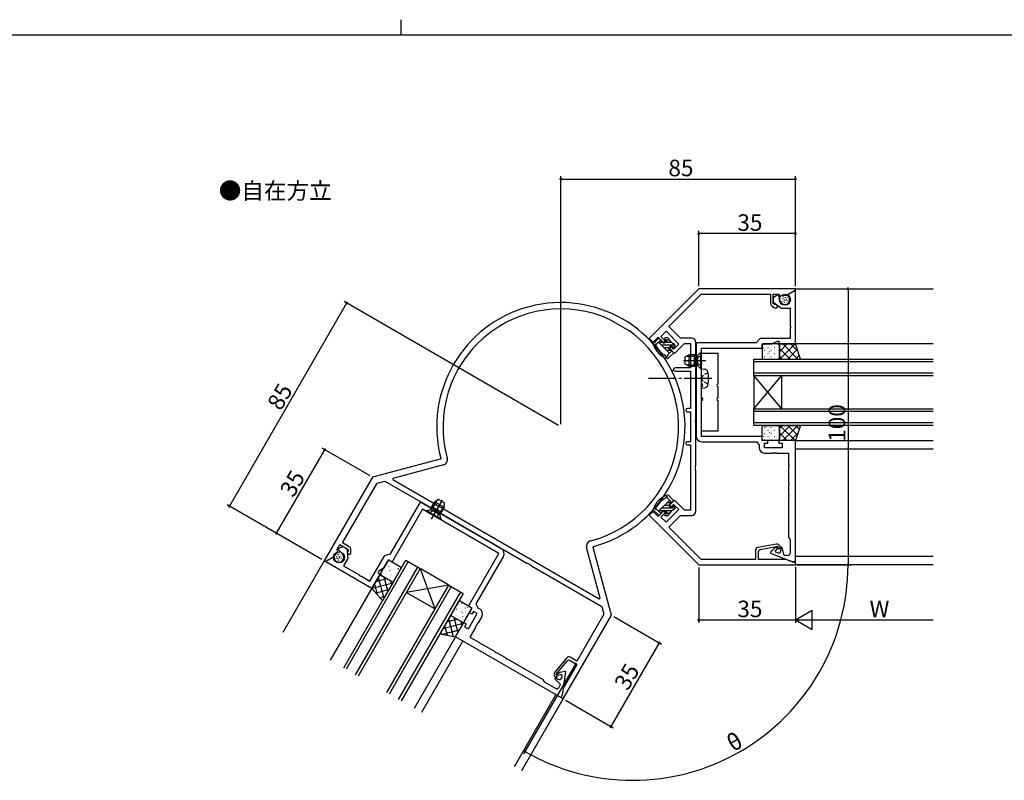
# Model space of a CAD drawing. Extents: x 0 to 1587, y 0 to 1128.
# Drawn here: x 637 to 994, y 853 to 1128 of the extents above; entities that cross this region are included whole.
import ezdxf

# ---------------------------------------------------------------- set-up
doc = ezdxf.new("R2010")
doc.units = 0
doc.linetypes.add('YCENTER_1', pattern=[13, 10, -1, 1, -1])
doc.linetypes.add('YHIDDEN_1', pattern=[4, 3, -1])
for name, color, linetype in [('USER1', 3, 'CONTINUOUS'), ('YKK_11', 7, 'CONTINUOUS'), ('YKK_12', 2, 'CONTINUOUS'), ('YKK_13', 4, 'CONTINUOUS'), ('YKK_D', 6, 'CONTINUOUS'), ('YKK_ZWAK', 7, 'CONTINUOUS')]:
    doc.layers.add(name, color=color, linetype=linetype)
doc.styles.get("Standard").update_dxf_attribs({"font": 'ROMANS.SHX', "bigfont": 'EXTFONT.SHX'})

# ---------------------------------------------------------------- blocks, each defined once
blk = doc.blocks.new('A201')
at = {"layer": 'YKK_ZWAK', "color": 8, "linetype": 'Continuous'}
blk.add_line((296.010007, 411.99951), (296.010007, 409.99951), dxfattribs=at)
at = {"layer": 'YKK_ZWAK', "color": 254, "linetype": 'Continuous'}
blk.add_line((571.000014, 409.99951), (21.000001, 409.99951), dxfattribs=at)

msp = doc.modelspace()

# ---------------------------------------------------------------- linework, layer by layer
at = {"layer": 'YKK_11'}
for p, q in [((883.6, 1030.89), (865.64, 1012.93)), ((883.6, 1030.89), (865.64, 1012.93)), ((872.68, 1017.24), (884.4, 1028.96)), ((872.68, 1017.24), (884.4, 1028.96)), ((918.6, 1030.89), (883.6, 1030.89)), ((918.6, 1030.89), (883.6, 1030.89)), ((884.4, 1028.96), (909.6, 1028.96)), ((884.4, 1028.96), (909.6, 1028.96)), ((909.6, 1028.96), (909.6, 1025.56)), ((909.6, 1028.96), (909.6, 1025.56)), ((910.6, 1025.56), (910.6, 1028.96)), ((910.6, 1028.96), (912.55, 1028.96)), ((910.6, 1025.56), (910.6, 1028.96)), ((910.6, 1028.96), (912.55, 1028.96)), ((912.55, 1028.96), (913.1, 1028.31)), ((912.55, 1028.96), (913.1, 1028.31)), ((913.1, 1028.31), (915.5, 1028.6)), ((913.1, 1028.31), (915.5, 1028.6)), ((915.5, 1028.6), (918.6, 1030.39)), ((915.5, 1028.6), (918.6, 1030.39)), ((918.6, 1030.39), (918.6, 1030.89)), ((918.6, 1030.39), (918.6, 1030.89)), ((910.03, 1024.74), (911.08, 1024.01)), ((910.03, 1024.74), (911.08, 1024.01)), ((911.09, 1025.23), (910.6, 1025.56)), ((911.09, 1025.23), (910.6, 1025.56)), ((911.32, 1025.18), (911.09, 1025.23)), ((911.32, 1025.18), (911.09, 1025.23)), ((851.29, 1019.76), (851.26, 1019.77)), ((858.41, 1015.64), (851.29, 1019.76)), ((858.44, 1015.63), (858.41, 1015.64)), ((869.88, 1013.64), (871.72, 1015.48)), ((869.88, 1013.64), (871.72, 1015.48)), ((871.72, 1015.48), (876.32, 1010.88)), ((871.72, 1015.48), (876.32, 1010.88)), ((876.91, 1013.02), (872.68, 1017.24)), ((876.91, 1013.02), (872.68, 1017.24)), ((865.64, 1012.93), (867.01, 1011.57)), ((865.64, 1012.93), (867.01, 1011.57)), ((867.01, 1011.57), (868.85, 1013.4)), ((867.01, 1011.57), (868.85, 1013.4)), ((868.85, 1013.4), (870.8, 1011.45)), ((868.85, 1013.4), (870.8, 1011.45)), ((871.44, 1012.08), (869.88, 1013.64)), ((871.44, 1012.08), (869.88, 1013.64)), ((870.8, 1011.45), (871.44, 1012.08)), ((870.8, 1011.45), (871.44, 1012.08)), ((876.32, 1010.88), (874.48, 1009.04)), ((876.32, 1010.88), (874.48, 1009.04)), ((874.76, 1007.49), (878.37, 1011.09)), ((874.76, 1007.49), (878.37, 1011.09)), ((881.03, 1013.02), (876.91, 1013.02)), ((881.03, 1013.02), (876.91, 1013.02)), ((878.37, 1011.09), (880.6, 1011.09)), ((878.37, 1011.09), (880.6, 1011.09)), ((880.6, 1011.09), (880.6, 1002.19)), ((880.6, 1011.09), (880.6, 1002.19)), ((882.53, 1005.35), (882.53, 1011.52)), ((882.53, 1005.35), (882.53, 1011.52)), ((873.56, 1009.96), (872.93, 1009.32)), ((873.56, 1009.96), (872.93, 1009.32)), ((872.93, 1009.32), (874.76, 1007.49)), ((872.93, 1009.32), (874.76, 1007.49)), ((874.48, 1009.04), (873.56, 1009.96)), ((874.48, 1009.04), (873.56, 1009.96)), ((882.41, 1005.17), (882.53, 1005.35)), ((882.41, 1005.17), (882.53, 1005.35)), ((882.41, 1004.62), (882.41, 1005.17)), ((882.41, 1004.62), (882.41, 1005.17)), ((882.53, 1004.43), (882.41, 1004.62)), ((882.53, 1004.43), (882.41, 1004.62)), ((882.53, 998.85), (882.53, 1004.43)), ((882.53, 998.85), (882.53, 1004.43)), ((873.77, 1001.17), (874.5, 1001.59)), ((880.6, 1002.19), (875, 1002.19)), ((880.6, 1002.19), (875, 1002.19)), ((875, 1000.99), (880.6, 1000.99)), ((875, 1000.99), (880.6, 1000.99)), ((880.6, 1000.99), (880.6, 987.49)), ((880.6, 1000.99), (880.6, 987.49)), ((882.41, 998.67), (882.53, 998.85)), ((882.41, 998.67), (882.53, 998.85)), ((882.41, 998.12), (882.41, 998.67)), ((882.41, 998.12), (882.41, 998.67)), ((882.53, 997.93), (882.41, 998.12)), ((882.53, 997.93), (882.41, 998.12)), ((882.53, 983.35), (882.53, 997.93)), ((882.53, 983.35), (882.53, 997.93)), ((880.6, 995.39), (880.6, 994.19)), ((880.6, 987.49), (879.5, 987.49)), ((880.6, 987.49), (879.5, 987.49)), ((879.5, 986.29), (880.6, 986.29)), ((879.5, 986.29), (880.6, 986.29)), ((880.6, 986.29), (880.6, 975.49)), ((880.6, 986.29), (880.6, 975.49)), ((882.41, 983.17), (882.53, 983.35)), ((882.41, 983.17), (882.53, 983.35)), ((882.41, 982.62), (882.41, 983.17)), ((882.41, 982.62), (882.41, 983.17)), ((882.53, 982.43), (882.41, 982.62)), ((882.53, 982.43), (882.41, 982.62)), ((882.53, 966.85), (882.53, 982.43)), ((882.53, 966.85), (882.53, 982.43)), ((880.6, 975.49), (879.5, 975.49)), ((880.6, 975.49), (879.5, 975.49)), ((879.5, 974.29), (880.6, 974.29)), ((879.5, 974.29), (880.6, 974.29)), ((880.6, 974.29), (880.6, 950.69)), ((880.6, 974.29), (880.6, 950.69)), ((789.84, 969.17), (765.3, 962.59)), ((790.06, 969.54), (789.84, 969.17)), ((791.02, 967.1), (772.72, 962.2)), ((882.41, 966.67), (882.53, 966.85)), ((882.41, 966.67), (882.53, 966.85)), ((882.41, 966.12), (882.41, 966.67)), ((882.41, 966.12), (882.41, 966.67)), ((882.53, 965.93), (882.41, 966.12)), ((882.53, 965.93), (882.41, 966.12)), ((882.41, 965.67), (882.53, 965.85)), ((882.41, 965.67), (882.53, 965.85)), ((882.41, 965.12), (882.41, 965.67)), ((882.41, 965.12), (882.41, 965.67)), ((882.53, 964.93), (882.41, 965.12)), ((882.53, 964.93), (882.41, 965.12)), ((882.53, 965.85), (882.53, 965.93)), ((882.53, 965.85), (882.53, 965.93)), ((882.53, 950.26), (882.53, 964.93)), ((882.53, 950.26), (882.53, 964.93)), ((765.3, 962.59), (747.8, 932.28)), ((754.46, 938.83), (766.95, 960.45)), ((766.95, 960.45), (769.82, 961.22)), ((769.82, 961.22), (787.95, 950.75)), ((772.72, 962.2), (772.67, 961.8)), ((772.67, 961.8), (847.53, 918.58)), ((772.67, 961.8), (847.53, 918.58)), ((874.76, 954.3), (872.93, 952.46)), ((874.76, 954.3), (872.93, 952.46)), ((878.37, 950.69), (874.76, 954.3)), ((878.37, 950.69), (874.76, 954.3)), ((787.95, 950.75), (788.17, 950.76)), ((788.17, 950.76), (788.65, 950.49)), ((788.65, 950.49), (788.75, 950.29)), ((788.75, 950.29), (821.3, 931.5)), ((867.01, 950.22), (865.64, 948.85)), ((867.01, 950.22), (865.64, 948.85)), ((868.85, 948.38), (867.01, 950.22)), ((868.85, 948.38), (867.01, 950.22)), ((870.8, 950.34), (868.85, 948.38)), ((870.8, 950.34), (868.85, 948.38)), ((869.88, 948.14), (871.44, 949.7)), ((869.88, 948.14), (871.44, 949.7)), ((871.44, 949.7), (870.8, 950.34)), ((871.44, 949.7), (870.8, 950.34)), ((876.32, 950.9), (871.72, 946.31)), ((876.32, 950.9), (871.72, 946.31)), ((872.93, 952.46), (873.56, 951.82)), ((872.93, 952.46), (873.56, 951.82)), ((873.56, 951.82), (874.48, 952.74)), ((873.56, 951.82), (874.48, 952.74)), ((874.48, 952.74), (876.32, 950.9)), ((874.48, 952.74), (876.32, 950.9)), ((880.6, 950.69), (878.37, 950.69)), ((880.6, 950.69), (878.37, 950.69)), ((865.64, 948.85), (883.6, 930.89)), ((865.64, 948.85), (883.6, 930.89)), ((871.72, 946.31), (869.88, 948.14)), ((871.72, 946.31), (869.88, 948.14)), ((872.68, 944.54), (876.91, 948.76)), ((872.68, 944.54), (876.91, 948.76)), ((876.91, 948.76), (881.03, 948.76)), ((876.91, 948.76), (881.03, 948.76)), ((884.4, 932.82), (872.68, 944.54)), ((884.4, 932.82), (872.68, 944.54)), ((756.91, 937.41), (754.46, 938.83)), ((751.33, 933.82), (752.79, 935.75)), ((752.49, 936.56), (753.47, 938.25)), ((752.79, 935.75), (752.49, 936.56)), ((753.47, 938.25), (756.41, 936.55)), ((756.46, 935.96), (756.39, 935.73)), ((756.41, 936.55), (756.46, 935.96)), ((757.52, 935.36), (757.41, 936.63)), ((847.85, 918.82), (842.95, 937.12)), ((845.32, 937.14), (845.53, 937.51)), ((851.9, 912.59), (845.32, 937.14)), ((904.2, 936.21), (904.2, 932.82)), ((904.2, 936.21), (904.2, 932.82)), ((911.69, 938.37), (905.03, 937.2)), ((911.69, 938.37), (905.03, 937.2)), ((905.3, 932.82), (905.3, 935.66)), ((905.3, 932.82), (905.3, 935.66)), ((905.96, 936.45), (912.3, 937.57)), ((905.96, 936.45), (912.3, 937.57)), ((912.3, 937.57), (912.3, 936.79)), ((912.3, 937.57), (912.3, 936.79)), ((912.3, 936.79), (913.1, 936.79)), ((912.3, 936.79), (913.1, 936.79)), ((913.1, 936.79), (913.1, 937.19)), ((913.1, 936.79), (913.1, 937.19)), ((747.8, 932.28), (748.23, 932.03)), ((748.23, 932.03), (751.33, 933.82)), ((904.2, 932.82), (884.4, 932.82)), ((904.2, 932.82), (884.4, 932.82)), ((915.3, 932.82), (905.3, 932.82)), ((915.3, 932.82), (905.3, 932.82)), ((917.6, 931.89), (915.3, 932.82)), ((917.6, 931.89), (915.3, 932.82)), ((918.6, 931.89), (917.6, 931.89)), ((918.6, 931.89), (917.6, 931.89)), ((918.6, 930.89), (918.6, 931.89)), ((918.6, 930.89), (918.6, 931.89)), ((821.3, 931.5), (821.51, 931.51)), ((821.51, 931.51), (821.99, 931.24)), ((821.99, 931.24), (822.09, 931.04)), ((822.09, 931.04), (822.16, 931)), ((822.16, 931), (822.38, 931.01)), ((822.38, 931.01), (822.86, 930.74)), ((822.86, 930.74), (822.96, 930.54)), ((822.96, 930.54), (848.45, 915.82)), ((883.6, 930.89), (918.6, 930.89)), ((883.6, 930.89), (918.6, 930.89)), ((847.53, 918.58), (847.85, 918.82)), ((848.45, 915.82), (849.22, 912.95)), ((834.4, 882.28), (851.9, 912.59)), ((849.22, 912.95), (839.44, 896)), ((835.73, 897.19), (831.38, 892.01)), ((831.77, 891.08), (835.91, 896.01)), ((836.92, 896.19), (839.38, 894.77)), ((839.44, 896), (836.99, 897.41)), ((839.38, 894.77), (834.38, 886.11)), ((831.7, 890.2), (832.04, 890)), ((832.44, 890.69), (831.77, 891.08)), ((832.04, 890), (832.44, 890.69)), ((834.38, 886.11), (834.04, 883.65)), ((834.04, 883.65), (833.54, 882.78)), ((833.54, 882.78), (834.4, 882.28))]:
    msp.add_line(p, q, dxfattribs=at)
at = {"layer": 'YKK_11', "color": 0, "linetype": 'ByBlock'}
for p, q in [((912.45, 1028.89), (910.6, 1027.6)), ((913.11, 1026.44), (912.45, 1028.89)), ((918.4, 1030.28), (915.65, 1028.69)), ((915.65, 1028.69), (915.65, 1028.46)), ((915.65, 1028.46), (915.93, 1028.3)), ((918.6, 1030.16), (918.4, 1030.28)), ((918.6, 1010.9), (918.6, 1030.16)), ((910.6, 1027.6), (910.6, 1026)), ((910.6, 1026), (913.6, 1023.9)), ((916.4, 1027.69), (916.49, 1027.35)), ((913.6, 1023.9), (916.67, 1023.9)), ((916.67, 1023.9), (916.67, 1017.35)), ((916.67, 1017.35), (916.79, 1017.17)), ((916.79, 1016.62), (916.67, 1016.44)), ((916.67, 1016.44), (916.67, 1012.83)), ((916.79, 1017.17), (916.79, 1016.62)), ((904.4, 1011.33), (882.67, 1011.33)), ((882.67, 1011.33), (882.67, 1005.35)), ((905.9, 1012.83), (904.4, 1011.33)), ((916.67, 1012.83), (905.9, 1012.83)), ((906.6, 1009.4), (906.6, 1010.9)), ((906.6, 1010.9), (909.96, 1010.9)), ((909.96, 1010.9), (912.1, 1011.9)), ((912.1, 1011.9), (912.6, 1011.9)), ((912.6, 1011.9), (912.6, 1010.9)), ((912.6, 1010.9), (918.6, 1010.9)), ((884.6, 977.4), (884.6, 1009.4)), ((884.6, 1009.4), (906.6, 1009.4)), ((882.67, 1005.35), (882.79, 1005.17)), ((882.79, 1004.62), (882.67, 1004.44)), ((882.67, 1004.44), (882.67, 977.47)), ((882.79, 1005.17), (882.79, 1004.62)), ((906.6, 977.4), (884.6, 977.4)), ((884.67, 975.47), (904.6, 975.47)), ((904.6, 975.47), (905.47, 974.22)), ((906.6, 975.9), (906.6, 977.4)), ((908.6, 975.9), (906.6, 975.9)), ((907.4, 973.3), (907.4, 974.9)), ((907.4, 974.9), (908.6, 974.9)), ((908.6, 974.9), (908.6, 975.9)), ((918.6, 975.9), (912.6, 975.9)), ((912.6, 975.9), (912.6, 974.9)), ((912.6, 974.9), (913.8, 974.9)), ((913.8, 974.9), (913.8, 973.3)), ((918.6, 931.9), (918.6, 975.9)), ((905.47, 974.22), (905.47, 973.37)), ((913.8, 973.3), (907.4, 973.3)), ((907.47, 971.37), (910.14, 971.37)), ((910.14, 971.37), (910.33, 971.49)), ((910.33, 971.49), (910.88, 971.49)), ((910.88, 971.49), (911.06, 971.37)), ((911.06, 971.37), (911.14, 971.37)), ((911.14, 971.37), (911.33, 971.49)), ((911.33, 971.49), (911.88, 971.49)), ((911.88, 971.49), (912.06, 971.37)), ((912.06, 971.37), (916.1, 971.37)), ((916.1, 971.37), (916.1, 967.35)), ((916.1, 967.35), (916.22, 967.17)), ((916.22, 966.62), (916.1, 966.44)), ((916.1, 966.44), (916.1, 960.85)), ((916.22, 967.17), (916.22, 966.62)), ((916.1, 960.85), (916.22, 960.67)), ((916.22, 960.67), (916.22, 960.12)), ((916.22, 960.12), (916.1, 959.94)), ((916.1, 959.94), (916.1, 956.35)), ((771.85, 934.79), (782.71, 953.61)), ((782.71, 953.61), (787.88, 950.63)), ((916.1, 956.35), (916.22, 956.17)), ((916.22, 955.62), (916.1, 955.44)), ((916.1, 955.44), (916.1, 940.88)), ((916.22, 956.17), (916.22, 955.62)), ((783.42, 950.98), (772.42, 931.92)), ((811.13, 934.98), (783.42, 950.98)), ((787.88, 950.63), (787.98, 950.43)), ((787.98, 950.43), (788.46, 950.16)), ((788.46, 950.16), (788.68, 950.17)), ((788.68, 950.17), (812.03, 936.68)), ((916.1, 940.88), (916.67, 939.9)), ((916.67, 939.9), (916.67, 935.1)), ((752.61, 936.6), (754.66, 937.56)), ((754.4, 934.81), (752.61, 936.6)), ((754.66, 937.56), (756.04, 936.76)), ((756.04, 936.76), (756.36, 933.11)), ((910.67, 936.57), (909.6, 935.5)), ((909.6, 935.5), (909.6, 935.13)), ((911.95, 937.29), (911.24, 936.97)), ((911.36, 935.98), (912.18, 936.8)), ((911.47, 935.45), (911.36, 935.98)), ((912.2, 935.16), (911.47, 935.45)), ((912.18, 936.8), (911.95, 937.29)), ((913.8, 937.1), (913.3, 937.1)), ((913.3, 937.1), (913.3, 935.9)), ((914.55, 934.3), (913.8, 937.1)), ((748.43, 932.15), (751.18, 933.73)), ((748.43, 931.92), (748.43, 932.15)), ((765.12, 922.28), (748.43, 931.92)), ((751.18, 933.73), (751.38, 933.62)), ((751.38, 933.62), (751.38, 933.29)), ((751.67, 932.59), (751.92, 932.34)), ((756.36, 933.11), (754.82, 930.45)), ((764.41, 924.92), (769.8, 934.25)), ((771.12, 932.67), (769.44, 929.77)), ((769.8, 934.25), (771.85, 934.79)), ((772.42, 931.92), (771.12, 932.67)), ((800.13, 915.92), (811.13, 934.98)), ((812.77, 933.95), (802.8, 916.69)), ((909.6, 935.13), (917.6, 931.9)), ((915.87, 934.3), (914.55, 934.3)), ((917.6, 931.9), (918.6, 931.9)), ((754.82, 930.45), (760.49, 927.18)), ((767.5, 928.41), (767.25, 927.98)), ((769.44, 929.77), (767.5, 928.41)), ((760.49, 927.18), (760.59, 926.99)), ((760.59, 926.99), (761.07, 926.71)), ((761.07, 926.71), (761.28, 926.72)), ((761.28, 926.72), (764.41, 924.92)), ((768.12, 927.48), (765.12, 922.28)), ((767.25, 927.98), (768.12, 927.48)), ((801.43, 915.17), (800.13, 915.92)), ((800.43, 913.44), (801.43, 915.17)), ((801.9, 913.98), (801.3, 912.94)), ((803.28, 913.18), (801.9, 913.98)), ((802.8, 916.69), (803.44, 915.32)), ((803.44, 915.32), (804.19, 914.89)), ((800.08, 907.64), (803.28, 913.18)), ((801.3, 912.94), (800.43, 913.44)), ((804.92, 912.16), (803.58, 909.84)), ((795.43, 904.78), (798.43, 909.98)), ((798.43, 909.98), (799.3, 909.48)), ((799.3, 909.48), (798.7, 908.44)), ((798.7, 908.44), (800.08, 907.64)), ((802.62, 908.18), (800.6, 904.68)), ((802.89, 908.88), (802.61, 908.4)), ((802.61, 908.4), (802.62, 908.18)), ((803.08, 908.98), (802.89, 908.88)), ((803.12, 909.05), (803.08, 908.98)), ((803.39, 909.74), (803.11, 909.27)), ((803.11, 909.27), (803.12, 909.05)), ((803.58, 909.84), (803.39, 909.74)), ((833.53, 882.78), (795.43, 904.78)), ((800.6, 904.68), (804.08, 902.68)), ((804.08, 902.68), (804.18, 902.48)), ((804.18, 902.48), (804.65, 902.21)), ((804.65, 902.21), (804.87, 902.22)), ((804.87, 902.22), (809.71, 899.43)), ((809.71, 899.43), (809.8, 899.23)), ((809.8, 899.23), (810.28, 898.96)), ((810.28, 898.96), (810.5, 898.97)), ((810.5, 898.97), (813.6, 897.18)), ((813.6, 897.18), (813.7, 896.98)), ((813.7, 896.98), (814.18, 896.71)), ((814.18, 896.71), (814.4, 896.72)), ((814.4, 896.72), (827, 889.44)), ((833.45, 891.98), (834.92, 892.38)), ((834.92, 892.38), (835.23, 892.19)), ((827, 889.44), (827.57, 888.45)), ((831.43, 889.54), (831.68, 889.97)), ((833.48, 887.49), (831.43, 889.54)), ((831.68, 889.97), (832.72, 889.37)), ((832.19, 891.24), (832.82, 891.69)), ((832.5, 890.8), (832.19, 891.24)), ((833.62, 891.1), (832.5, 890.8)), ((834.02, 890.74), (833.62, 891.1)), ((833.91, 889.95), (834.02, 890.74)), ((835.23, 892.19), (834.03, 883.65)), ((827.57, 888.45), (831.73, 886.05)), ((832.82, 886.35), (833.48, 887.49)), ((834.03, 883.65), (833.53, 882.78))]:
    msp.add_line(p, q, dxfattribs=at)
for centre, radius, start, end in [((915.43, 1027.43), 1, 15, 60), ((914.8, 1026.9), 1.75, 195, 15), ((884.67, 977.47), 2, 180, 270), ((907.47, 973.37), 2, 180, 270), ((811.03, 934.95), 2, 330, 60), ((912.09, 935.15), 2, 115, 135), ((912.5, 935.9), 0.8, 248, 0), ((752.38, 933.29), 1, 180, 225), ((753.16, 933.57), 1.75, 225, 45), ((915.87, 935.1), 0.8, 270, 360), ((803.19, 913.16), 2, 330, 60), ((833.12, 890.07), 0.8, 240, 352), ((833.97, 890.05), 2, 105, 125), ((832.13, 886.75), 0.8, 240, 330)]:
    msp.add_arc(centre, radius, start, end, dxfattribs=at)
at = {"layer": 'YKK_11'}
for centre, radius, start, end in [((833.6, 980.89), 45, 285.3794, 194.6206), ((910.6, 1025.56), 1, 180.0001, 235), ((910.6, 1025.56), 1, 180.0001, 235), ((911.45, 1024.54), 0.65, 235, 101.8264), ((911.45, 1024.54), 0.65, 235, 101.8264), ((833.6, 980.89), 42.7, 65.5673, 195.3845), ((833.6, 980.89), 42.7, 284.6155, 54.4327), ((881.03, 1011.52), 1.5, 0, 90), ((881.03, 1011.52), 1.5, 0, 90), ((875, 1001.59), 0.6, 90, 270), ((875, 1001.59), 0.6, 90, 270), ((879.5, 986.89), 0.6, 90, 270), ((879.5, 986.89), 0.6, 90, 270), ((879.5, 974.89), 0.6, 90, 270), ((879.5, 974.89), 0.6, 90, 270), ((790.5, 969.04), 2, 285, 15.3845), ((881.03, 950.26), 1.5, 270, 360), ((881.03, 950.26), 1.5, 270, 360), ((844.88, 937.64), 2, 104.6155, 195), ((756.87, 935.3), 0.65, 138.1735, 5), ((756.41, 936.55), 1, 5, 60), ((905.2, 936.21), 1, 100, 180), ((905.2, 936.21), 1, 100, 180), ((906.1, 935.66), 0.8, 100, 180), ((906.1, 935.66), 0.8, 100, 180), ((911.9, 937.19), 1.2, 0, 100), ((911.9, 937.19), 1.2, 0, 100), ((836.49, 896.55), 1, 60, 140), ((836.52, 895.49), 0.8, 60, 140), ((832.3, 891.23), 1.2, 140, 240)]:
    msp.add_arc(centre, radius, start, end, dxfattribs=at)
at = {"layer": 'YKK_12'}
for p, q in [((918.6, 1030.9), (968.6, 1030.9)), ((968.6, 1010.9), (918.4, 1010.9)), ((918.6, 975.9), (968.6, 975.9)), ((918.6, 972.9), (968.6, 972.9)), ((747.8, 932.28), (732.8, 906.3)), ((968.6, 933.9), (918.6, 933.9)), ((968.6, 930.9), (918.6, 930.9)), ((750.12, 896.3), (765.22, 922.45)), ((795.43, 904.78), (780.43, 878.8)), ((798.03, 903.28), (783.03, 877.3)), ((816.8, 857.8), (831.8, 883.78)), ((819.4, 856.3), (834.4, 882.28))]:
    msp.add_line(p, q, dxfattribs=at)
at = {"layer": 'YKK_12', "linetype": 'Continuous', "ltscale": 1.5}
for p, q in [((903.6, 1005.39), (968.6, 1005.39)), ((903.6, 999.39), (903.6, 1005.39)), ((968.6, 1004.39), (903.6, 1004.39)), ((903.6, 1000.39), (968.6, 1000.39)), ((968.6, 999.39), (903.6, 999.39)), ((903.6, 999.39), (903.6, 987.39)), ((903.6, 999.39), (913.6, 987.39)), ((903.6, 987.39), (913.6, 999.39)), ((913.6, 999.39), (913.6, 987.39)), ((903.6, 987.39), (968.6, 987.39)), ((903.6, 981.39), (903.6, 987.39)), ((968.6, 986.39), (903.6, 986.39)), ((903.6, 982.39), (968.6, 982.39)), ((968.6, 981.39), (903.6, 981.39)), ((754.88, 893.55), (777.38, 932.52)), ((778.25, 932.02), (755.75, 893.05)), ((777.38, 932.52), (782.58, 929.52)), ((759.21, 891.05), (781.71, 930.02)), ((782.58, 929.52), (760.08, 890.55)), ((792.97, 923.52), (782.58, 929.52)), ((782.58, 929.52), (787.97, 914.86)), ((770.47, 884.55), (792.97, 923.52)), ((793.83, 923.02), (771.33, 884.05)), ((774.8, 882.05), (797.3, 921.02)), ((792.97, 923.52), (777.58, 920.86)), ((792.97, 923.52), (798.16, 920.52)), ((798.16, 920.52), (775.66, 881.55)), ((787.97, 914.86), (777.58, 920.86))]:
    msp.add_line(p, q, dxfattribs=at)
at = {"layer": 'YKK_13'}
for p, q in [((914.18, 1027.84), (914.25, 1028.03)), ((913.92, 1027.35), (914, 1027.54)), ((914.11, 1026.34), (914.19, 1026.53)), ((914.51, 1027.05), (914.59, 1027.23)), ((914.72, 1026.59), (914.8, 1026.77)), ((914.72, 1025.94), (914.8, 1026.12)), ((915, 1027.67), (915.08, 1027.85)), ((915.25, 1026.49), (915.33, 1026.67)), ((915.44, 1027.06), (915.52, 1027.24)), ((915.72, 1027.49), (915.8, 1027.67)), ((915.79, 1026.41), (915.87, 1026.59)), ((868.96, 1012.87), (867.18, 1011.08)), ((869.74, 1012.23), (868.4, 1010.89)), ((872.99, 1007.56), (869.03, 1011.52)), ((870.61, 1011.37), (869.19, 1011.37)), ((869.39, 1012.87), (869.74, 1012.51)), ((869.74, 1012.23), (870.87, 1011.1)), ((875.05, 1010.41), (870.14, 1010.41)), ((870.87, 1011.1), (871.54, 1011.76)), ((873.86, 1011.37), (871.14, 1011.37)), ((871.54, 1012.41), (871.3, 1012.65)), ((872.22, 1013.17), (871.51, 1013.17)), ((872.91, 1012.32), (871.96, 1012.32)), ((872.85, 1012.65), (872.43, 1013.08)), ((872.57, 1009.4), (873.56, 1010.39)), ((874.34, 1010.89), (872.85, 1012.37)), ((874.34, 1010.89), (872.92, 1012.3)), ((873.56, 1010.39), (874.2, 1009.76)), ((874.97, 1010.53), (874.62, 1010.89)), ((872.63, 1009.46), (871.1, 1009.46)), ((873.46, 1008.51), (872.05, 1008.51)), ((873.7, 1008.27), (872.36, 1006.94)), ((872.55, 1005.71), (874.34, 1007.49)), ((873.7, 1008.27), (872.57, 1009.4)), ((874.34, 1007.92), (873.98, 1008.27)), ((874.62, 1009.76), (874.97, 1010.11)), ((890.6, 1007.4), (884.6, 1007.4)), ((884.6, 996.4), (884.6, 1007.4)), ((890.6, 996.4), (890.6, 1007.4)), ((884.6, 991.4), (884.6, 995.4)), ((890.6, 991.4), (890.6, 995.4)), ((884.6, 979.4), (884.6, 990.4)), ((890.6, 979.4), (890.6, 990.4)), ((884.6, 979.4), (890.6, 979.4)), ((873, 954.23), (869.04, 950.27)), ((873.47, 953.29), (872.05, 953.29)), ((873.7, 953.52), (872.37, 954.86)), ((872.56, 956.09), (874.34, 954.3)), ((873.7, 953.52), (872.57, 952.39)), ((874.34, 953.88), (873.99, 953.52)), ((868.97, 948.93), (867.18, 950.71)), ((869.74, 949.56), (868.41, 950.9)), ((870.61, 950.43), (869.2, 950.43)), ((869.74, 949.56), (870.88, 950.69)), ((875.05, 951.38), (870.15, 951.38)), ((870.88, 950.69), (871.54, 950.03)), ((872.63, 952.33), (871.1, 952.33)), ((873.86, 950.43), (871.14, 950.43)), ((872.91, 949.48), (871.97, 949.48)), ((872.57, 952.39), (873.56, 951.4)), ((874.34, 950.91), (872.86, 949.42)), ((874.34, 950.91), (872.93, 949.49)), ((873.56, 951.4), (874.2, 952.04)), ((874.62, 952.04), (874.98, 951.68)), ((874.98, 951.26), (874.62, 950.91)), ((869.39, 948.93), (869.74, 949.28)), ((871.54, 949.38), (871.3, 949.14)), ((872.22, 948.63), (871.51, 948.63)), ((872.86, 949.14), (872.43, 948.72)), ((752.19, 933.07), (751.99, 933.1)), ((752.4, 933.79), (752.2, 933.81)), ((752.66, 934.59), (752.46, 934.61)), ((752.71, 933.1), (752.51, 933.12)), ((753.09, 932.47), (752.89, 932.5)), ((753.18, 933.9), (752.98, 933.92)), ((753.21, 934.57), (753.01, 934.59)), ((753.29, 932.98), (753.1, 933.01)), ((753.47, 933.49), (753.27, 933.52)), ((753.99, 933.89), (753.79, 933.92)), ((754.04, 933.17), (753.84, 933.19))]:
    msp.add_line(p, q, dxfattribs=at)
at = {"layer": 'YKK_13', "ltscale": 1.5}
for p, q in [((906.6, 1010.39), (906.6, 1005.89)), ((912.32, 1010.89), (907.1, 1010.89)), ((907.5, 1010.74), (907.46, 1010.74)), ((908.23, 1010.74), (908.22, 1010.74)), ((909.78, 1010.74), (909.74, 1010.74)), ((912.06, 1010.74), (912.02, 1010.74)), ((915.67, 1010.89), (912.82, 1008.04)), ((912.84, 1010.89), (912.82, 1010.87)), ((918.6, 1010.89), (912.82, 1010.89)), ((912.82, 1010.89), (912.82, 1005.39)), ((912.82, 1006.29), (912.82, 1010.39)), ((918.49, 1010.89), (912.99, 1005.39)), ((914.02, 1010.89), (919.52, 1005.39)), ((916.85, 1010.89), (919.5, 1008.24)), ((920.47, 1005.39), (918.6, 1010.89)), ((907.05, 1006.9), (907.04, 1006.9)), ((907.16, 1009.36), (907.1, 1009.4)), ((907.5, 1008.5), (907.46, 1008.5)), ((907.78, 1008.77), (907.77, 1008.77)), ((908.71, 1009.53), (908.67, 1009.53)), ((908.71, 1007.28), (908.67, 1007.28)), ((909.18, 1008.03), (909.11, 1008.07)), ((909.78, 1008.5), (909.74, 1008.5)), ((909.84, 1008.04), (909.83, 1008.04)), ((910.32, 1010), (910.32, 1010)), ((910.99, 1009.53), (910.95, 1009.53)), ((910.99, 1007.28), (910.95, 1007.28)), ((911.93, 1007.3), (911.92, 1007.3)), ((912.06, 1008.5), (912.02, 1008.5)), ((912.66, 1009.17), (912.66, 1009.17)), ((912.78, 1008.58), (912.72, 1008.62)), ((912.82, 1009.27), (916.69, 1005.39)), ((919.29, 1008.86), (915.82, 1005.39)), ((920.01, 1006.75), (918.65, 1005.39)), ((907.1, 1005.39), (912.32, 1005.39)), ((907.5, 1006.25), (907.46, 1006.25)), ((907.82, 1005.98), (907.76, 1006.02)), ((909.39, 1006.07), (909.38, 1006.07)), ((909.78, 1006.25), (909.74, 1006.25)), ((912.06, 1006.25), (912.02, 1006.25)), ((912.82, 1006.44), (913.86, 1005.39)), ((912.82, 1005.39), (920.47, 1005.39)), ((906.6, 976.39), (906.6, 980.89)), ((907.05, 979.89), (907.04, 979.89)), ((907.1, 981.39), (912.32, 981.39)), ((907.5, 980.53), (907.46, 980.53)), ((907.5, 978.29), (907.46, 978.29)), ((907.82, 980.81), (907.76, 980.76)), ((907.78, 978.02), (907.77, 978.02)), ((908.71, 979.5), (908.67, 979.5)), ((909.18, 978.76), (909.11, 978.72)), ((909.39, 980.72), (909.38, 980.72)), ((909.78, 980.53), (909.74, 980.53)), ((909.78, 978.29), (909.74, 978.29)), ((909.84, 978.75), (909.83, 978.75)), ((910.99, 979.5), (910.95, 979.5)), ((911.93, 979.49), (911.92, 979.49)), ((912.06, 980.53), (912.02, 980.53)), ((912.06, 978.29), (912.02, 978.29)), ((912.78, 978.21), (912.72, 978.17)), ((912.82, 980.35), (913.86, 981.39)), ((912.82, 977.52), (916.69, 981.39)), ((912.82, 975.89), (912.82, 981.39)), ((912.82, 981.39), (920.47, 981.39)), ((912.82, 980.49), (912.82, 976.39)), ((915.67, 975.89), (912.82, 978.74)), ((918.49, 975.89), (912.99, 981.39)), ((914.02, 975.89), (919.52, 981.39)), ((919.29, 977.92), (915.82, 981.39)), ((916.85, 975.89), (919.5, 978.55)), ((920.47, 981.39), (918.6, 975.89)), ((920.01, 980.04), (918.65, 981.39)), ((907.16, 977.43), (907.1, 977.39)), ((912.32, 975.89), (907.1, 975.89)), ((907.5, 976.05), (907.46, 976.05)), ((908.23, 976.05), (908.22, 976.05)), ((908.71, 977.26), (908.67, 977.26)), ((909.78, 976.05), (909.74, 976.05)), ((910.32, 976.79), (910.32, 976.79)), ((910.99, 977.26), (910.95, 977.26)), ((912.06, 976.05), (912.02, 976.05)), ((912.66, 977.62), (912.66, 977.62)), ((912.84, 975.89), (912.82, 975.91)), ((918.6, 975.89), (912.82, 975.89)), ((768.26, 927.73), (770.87, 932.24)), ((770.8, 931.82), (770.82, 931.85)), ((771.55, 932.42), (775.45, 930.17)), ((769.66, 929.85), (769.68, 929.88)), ((770.03, 929), (770.03, 929.01)), ((770.11, 928.19), (770.13, 928.23)), ((770.44, 931.19), (770.44, 931.19)), ((771.25, 930.17), (771.27, 930.2)), ((771.61, 928.73), (771.63, 928.76)), ((771.97, 928.44), (771.97, 928.45)), ((772.17, 931.42), (772.16, 931.5)), ((772.31, 929.01), (772.31, 929.09)), ((772.37, 930.59), (772.37, 930.6)), ((772.75, 930.7), (772.77, 930.73)), ((775.63, 929.49), (773.02, 924.98)), ((773.19, 929.05), (773.21, 929.08)), ((774.35, 930.29), (774.36, 930.29)), ((774.69, 929.58), (774.71, 929.61)), ((774.76, 929.16), (774.75, 929.24)), ((765.12, 922.28), (768.01, 927.29)), ((766.59, 924.82), (770.48, 925.87)), ((767.41, 926.25), (769.42, 918.74)), ((768, 927.27), (768.03, 927.28)), ((768.01, 927.29), (772.77, 924.54)), ((771.99, 924.99), (768.44, 927.04)), ((768.52, 927.87), (768.54, 927.91)), ((772.77, 924.54), (768.95, 917.91)), ((769.42, 926.48), (770.84, 921.19)), ((769.58, 926.56), (769.58, 926.57)), ((770.03, 926.17), (770.03, 926.24)), ((770.47, 926.75), (770.49, 926.78)), ((771.57, 926.26), (771.57, 926.27)), ((771.87, 925.06), (772.25, 923.64)), ((772.05, 927.07), (772.07, 927.1)), ((772.41, 925.63), (772.43, 925.66)), ((773.55, 927.61), (773.57, 927.64)), ((773.9, 927.85), (773.9, 927.85)), ((768.95, 917.91), (765.12, 922.28)), ((765.17, 922.38), (772.68, 924.39)), ((765.99, 923.8), (766.97, 920.17)), ((766.53, 920.67), (771.27, 921.94)), ((768, 918.99), (769.86, 919.49)), ((796.41, 917.49), (793.81, 912.98)), ((801, 915.42), (797.1, 917.67)), ((795.82, 914.75), (795.84, 914.78)), ((795.85, 915.17), (795.86, 915.18)), ((796.56, 916.57), (796.63, 916.61)), ((796.96, 916.72), (796.98, 916.75)), ((797.25, 915.16), (797.27, 915.19)), ((797.34, 913.8), (797.34, 913.8)), ((797.66, 914.38), (797.72, 914.41)), ((797.74, 916.78), (797.75, 916.79)), ((798.57, 910.23), (801.18, 914.74)), ((798.9, 915.6), (798.92, 915.63)), ((799, 915.21), (799, 915.22)), ((799.19, 914.03), (799.21, 914.07)), ((799.82, 915.46), (799.89, 915.49)), ((800.48, 913.84), (800.48, 913.84)), ((800.85, 914.48), (800.87, 914.51)), ((793.56, 912.54), (789.73, 905.91)), ((792.21, 910.21), (795.89, 911.2)), ((792.88, 911.36), (794.6, 904.95)), ((798.32, 909.79), (793.56, 912.54)), ((794.34, 912.09), (797.89, 910.04)), ((794.68, 912.77), (794.7, 912.8)), ((794.83, 911.81), (796.31, 906.3)), ((795.65, 912.36), (795.65, 912.36)), ((796.11, 913.18), (796.13, 913.21)), ((796.34, 910.98), (796.4, 911.02)), ((796.62, 911.65), (796.64, 911.68)), ((796.9, 910.79), (796.91, 910.79)), ((797.28, 910.39), (797.72, 908.75)), ((797.76, 913.62), (797.78, 913.66)), ((798.05, 912.06), (798.07, 912.09)), ((798.57, 910.53), (798.59, 910.56)), ((798.79, 912.4), (798.8, 912.4)), ((799.71, 912.5), (799.73, 912.54)), ((790.8, 907.76), (798.31, 909.77)), ((790.82, 905.7), (796.9, 907.33)), ((791.46, 908.91), (792.41, 905.38)), ((795.43, 904.78), (798.32, 909.79)), ((789.73, 905.91), (795.43, 904.78)), ((790.05, 906.46), (790.22, 905.81)), ((795.26, 904.82), (795.48, 904.88))]:
    msp.add_line(p, q, dxfattribs=at)
at = {"layer": 'YKK_13', "linetype": 'ByBlock', "lineweight": -2}
for p, q in [((878.6, 1006.2), (880, 1006.9)), ((882.1, 1006.9), (880, 1006.9)), ((880, 1006.9), (880, 1002.9)), ((882.66, 1006.76), (882.1, 1006.9)), ((882.1, 1002.9), (882.1, 1006.9)), ((882.1, 1006.52), (883.05, 1006.76)), ((883.1, 1006.77), (883.1, 1003.02)), ((884.6, 1006.7), (883.29, 1006.04)), ((884.35, 1007.9), (883.42, 1006.97)), ((884.6, 1007.9), (884.35, 1007.9)), ((884.35, 1001.9), (884.35, 1007.9)), ((884.6, 1001.9), (884.6, 1007.9)), ((878.11, 1004.9), (886.1, 1004.9)), ((878.6, 1003.6), (878.6, 1006.2)), ((880, 1002.9), (878.6, 1003.6)), ((879.24, 1006.52), (882.1, 1006.52)), ((879.24, 1003.28), (882.1, 1003.28)), ((882.1, 1003.28), (883.05, 1003.04)), ((882.1, 1002.9), (882.66, 1003.04)), ((883.29, 1006.04), (882.68, 1004.9)), ((882.68, 1004.9), (883.29, 1003.75)), ((883.29, 1003.75), (884.6, 1003.1)), ((880, 1002.9), (882.1, 1002.9)), ((883.42, 1002.83), (884.35, 1001.9)), ((884.35, 1001.9), (884.6, 1001.9)), ((790.56, 954.35), (786.57, 947.43)), ((786.83, 951.9), (787.88, 953.71)), ((788.59, 954.18), (787.16, 951.71)), ((789.19, 954.58), (787.88, 953.71)), ((787.88, 953.71), (791.35, 951.71)), ((791.44, 953.28), (789.19, 954.58)), ((791.35, 951.71), (791.44, 953.28)), ((784.72, 950.23), (784.84, 950.45)), ((789.91, 947.23), (784.72, 950.23)), ((784.84, 950.45), (786.11, 950.79)), ((790.04, 947.45), (784.84, 950.45)), ((785.76, 949.63), (786.98, 950.44)), ((786.44, 950.97), (789.69, 949.09)), ((787.16, 951.71), (786.48, 951)), ((786.67, 951.34), (786.83, 951.9)), ((790.3, 949.9), (786.83, 951.9)), ((786.98, 950.44), (788.28, 950.4)), ((788.28, 950.4), (788.96, 949.3)), ((789.97, 950.09), (789.7, 949.14)), ((790.3, 949.9), (789.9, 949.48)), ((791.4, 952.56), (789.97, 950.09)), ((791.35, 951.71), (790.3, 949.9)), ((788.96, 949.3), (788.87, 947.83)), ((789.7, 948.72), (790.04, 947.45)), ((790.04, 947.45), (789.91, 947.23))]:
    msp.add_line(p, q, dxfattribs=at)
at = {"layer": 'YKK_13', "linetype": 'YHIDDEN_1', "ltscale": 0.5}
for p, q in [((885.15, 999.54), (884.54, 998.4)), ((886.96, 1000.45), (885.15, 999.54)), ((885.15, 997.25), (884.54, 998.4)), ((886.96, 996.35), (885.15, 997.25))]:
    msp.add_line(p, q, dxfattribs=at)
at = {"layer": 'YKK_13', "linetype": 'Continuous', "ltscale": 0.5}
for p, q in [((884.6, 1001.9), (885.72, 1001.8)), ((884.6, 994.9), (884.6, 1001.9)), ((884.6, 994.9), (885.72, 994.99))]:
    msp.add_line(p, q, dxfattribs=at)
at = {"layer": 'YKK_13', "linetype": 'YCENTER_1'}
msp.add_line((888.35, 998.4), (864.89, 998.4), dxfattribs=at)
at = {"layer": 'YKK_13'}
for centre in [(914.8, 1026.9), (753.16, 933.58)]:
    msp.add_circle(centre, 2, dxfattribs=at)
for centre, radius, start, end in [((867.39, 1010.87), 0.3, 135, 196.8554), ((874.49, 1013.02), 7.72, 196.8554, 253.1446), ((868.04, 1010.53), 0.3, 75, 263.2612), ((867.97, 1009.93), 0.3, 25.3453, 83.2612), ((868.19, 1011.11), 0.3, 255, 315), ((869.17, 1012.65), 0.3, 45, 135), ((869.6, 1012.37), 0.2, 315, 45), ((871.51, 1012.87), 0.3, 90, 225), ((871.75, 1012.63), 0.3, 225, 281.9443), ((871.75, 1011.55), 0.3, 78.0557, 135), ((871.86, 1012.09), 0.25, 258.0557, 101.9443), ((872.22, 1012.87), 0.3, 45, 90), ((872.71, 1012.51), 0.2, 315, 45), ((874.48, 1010.75), 0.2, 45, 135), ((874.48, 1010.75), 0.2, 45, 135), ((874.76, 1010.32), 0.3, 315, 45), ((874.49, 1013.02), 6.92, 205.3453, 244.6547), ((871.4, 1006.5), 0.3, 6.7388, 64.6547), ((872, 1006.57), 0.3, 186.7388, 15), ((872.58, 1006.72), 0.3, 135, 195), ((873.84, 1008.13), 0.2, 45, 135), ((874.41, 1009.97), 0.3, 225, 315), ((874.12, 1007.7), 0.3, 315, 45), ((872.34, 1005.92), 0.3, 253.1446, 315), ((884.6, 995.9), 0.5, 270, 90), ((890.6, 995.9), 0.5, 90, 270), ((884.6, 990.9), 0.5, 270, 90), ((890.6, 990.9), 0.5, 90, 270), ((874.5, 948.77), 7.72, 106.8554, 163.1446), ((874.5, 948.77), 6.92, 115.3453, 154.6547), ((871.41, 955.3), 0.3, 295.3453, 353.2612), ((872, 955.23), 0.3, 345, 173.2612), ((872.34, 955.87), 0.3, 45, 106.8554), ((872.58, 955.07), 0.3, 165, 225), ((873.85, 953.66), 0.2, 225, 315), ((874.13, 954.09), 0.3, 315, 45), ((867.39, 950.92), 0.3, 163.1446, 225), ((868.04, 951.27), 0.3, 96.7388, 285), ((867.97, 951.86), 0.3, 276.7388, 334.6547), ((868.2, 950.69), 0.3, 45, 105), ((869.6, 949.42), 0.2, 315, 45), ((871.75, 950.24), 0.3, 225, 281.9443), ((871.75, 949.17), 0.3, 78.0557, 135), ((871.87, 949.71), 0.25, 258.0557, 101.9443), ((874.41, 951.83), 0.3, 45, 135), ((874.48, 951.05), 0.2, 225, 315), ((874.48, 951.05), 0.2, 225, 315), ((874.76, 951.47), 0.3, 315, 45), ((869.18, 949.14), 0.3, 225, 315), ((871.51, 948.93), 0.3, 135, 270), ((872.22, 948.93), 0.3, 270, 315), ((872.71, 949.28), 0.2, 315, 45)]:
    msp.add_arc(centre, radius, start, end, dxfattribs=at)
at = {"layer": 'YKK_13', "ltscale": 1.5}
for centre, start, end in [((907.1, 1010.39), 90, 180), ((912.32, 1010.39), 0, 90), ((907.1, 1005.89), 180, 270), ((912.32, 1005.89), 270, 0), ((907.1, 980.89), 90, 180), ((912.32, 980.89), 0, 90), ((907.1, 976.39), 180, 270), ((912.32, 976.39), 270, 0), ((771.3, 931.99), 60, 150), ((775.2, 929.74), 330, 60), ((768.69, 927.48), 150, 240), ((772.59, 925.23), 240, 330), ((796.85, 917.24), 60, 150), ((800.75, 914.99), 330, 60), ((794.24, 912.73), 150, 240), ((798.14, 910.48), 240, 330)]:
    msp.add_arc(centre, 0.5, start, end, dxfattribs=at)
at = {"layer": 'YKK_13', "linetype": 'ByBlock', "lineweight": -2}
for centre, start, end in [((882.85, 1007.53), 255.9637, 315), ((882.85, 1002.26), 45, 104.0362), ((785.91, 951.56), 285, 344.0363), ((790.47, 948.92), 135.9638, 195)]:
    msp.add_arc(centre, 0.8, start, end, dxfattribs=at)
at = {"layer": 'YKK_13', "linetype": 'Continuous', "ltscale": 0.5}
for centre, radius, start, end in [((885.61, 1000.5), 1.3, 15.8809, 85), ((878.2, 998.4), 9, 344.1191, 15.8809), ((885.61, 996.29), 1.3, 275, 344.1191)]:
    msp.add_arc(centre, radius, start, end, dxfattribs=at)
at = {"layer": 'YKK_D'}
for p, q in [((833.6, 981.89), (833.6, 1071.67)), ((918.6, 1031.89), (918.6, 1071.66)), ((833.6, 1070.67), (918.6, 1070.66)), ((883.6, 1031.89), (883.6, 1051.89)), ((918.6, 1050.89), (883.6, 1050.89)), ((919.3, 1030.89), (938.69, 1030.89)), ((937.69, 1030.89), (937.69, 930.89)), ((755.94, 1025.73), (713.44, 952.12)), ((832.73, 981.39), (755.08, 1026.23)), ((730.48, 942.28), (747.98, 972.59)), ((764.43, 963.09), (747.11, 973.09)), ((746.93, 932.78), (712.58, 952.62)), ((883.6, 929.89), (883.6, 909.89)), ((918.6, 930.17), (918.6, 909.89)), ((918.6, 929.89), (918.6, 909.89)), ((919.3, 930.89), (938.69, 930.89)), ((919.3, 930.89), (938.69, 930.89)), ((918.6, 910.89), (924.66, 914.39)), ((924.66, 907.39), (924.66, 914.39)), ((852.77, 912.09), (870.09, 902.09)), ((883.6, 910.89), (918.6, 910.89)), ((918.6, 910.89), (924.66, 907.39)), ((918.6, 910.89), (930.73, 910.89)), ((925.6, 910.89), (968.6, 910.89)), ((869.22, 902.59), (851.72, 872.28)), ((839.09, 895.4), (820.03, 862.38)), ((835.27, 881.78), (852.59, 871.78))]:
    msp.add_line(p, q, dxfattribs=at)
at = {"layer": 'YKK_D', "linetype": 'ByBlock', "const_width": 0.85}
for points in [[(833.71, 1070.67, 1), (833.5, 1070.67, 1)], [(918.5, 1070.66, 1), (918.71, 1070.66, 1)], [(883.71, 1050.89, 1), (883.5, 1050.89, 1)], [(918.5, 1050.89, 1), (918.71, 1050.89, 1)], [(937.69, 1030.78, 1), (937.69, 1031, 1)], [(755.89, 1025.64, 1), (756, 1025.82, 1)], [(747.93, 972.5, 1), (748.03, 972.69, 1)], [(713.5, 952.21, 1), (713.39, 952.03, 1)], [(730.53, 942.37, 1), (730.43, 942.19, 1)], [(937.69, 931, 1), (937.69, 930.78, 1)], [(937.69, 930.78, 1), (937.69, 931, 1)], [(883.71, 910.89, 1), (883.49, 910.89, 1)], [(869.17, 902.5, 1), (869.27, 902.69, 1)], [(851.77, 872.37, 1), (851.67, 872.19, 1)], [(820.62, 863.2, 1), (820.43, 863.3, 1)]]:
    msp.add_lwpolyline(points, format="xyb", close=True, dxfattribs=at)
at = {"layer": 'YKK_D'}
msp.add_arc((859.58, 930.89), 78.11, 240, 0, dxfattribs=at)

# ---------------------------------------------------------------- block references
at = {"layer": 'YKK_ZWAK', "xscale": 2.8, "yscale": 2.8, "zscale": 2.8}
msp.add_blockref('A201', (-53.2, -25.2), dxfattribs=at)

# ---------------------------------------------------------------- texts
at = {"layer": 'USER1'}
msp.add_text('●自在方立', height=6, dxfattribs=at).set_placement((709.59, 1063.42))
at = {"layer": 'YKK_D'}
for s, rotation, p in [('85', 359.9972, (872.58, 1071.67)), ('35', 359.9972, (897.58, 1051.89)), ('85', 60, (732.07, 986.38)), ('100', 90, (936.69, 975.45)), ('35', 60, (736.6, 954.89)), ('35', 60, (857.85, 884.89)), ('θ', 30, (896.05, 862.91))]:
    msp.add_text(s, height=6, rotation=rotation, dxfattribs=at).set_placement(p)
for s, p in [('35', (897.58, 911.89)), ('W', (945.5, 911.89))]:
    msp.add_text(s, height=6, dxfattribs=at).set_placement(p)

doc.saveas('drawing.dxf')
